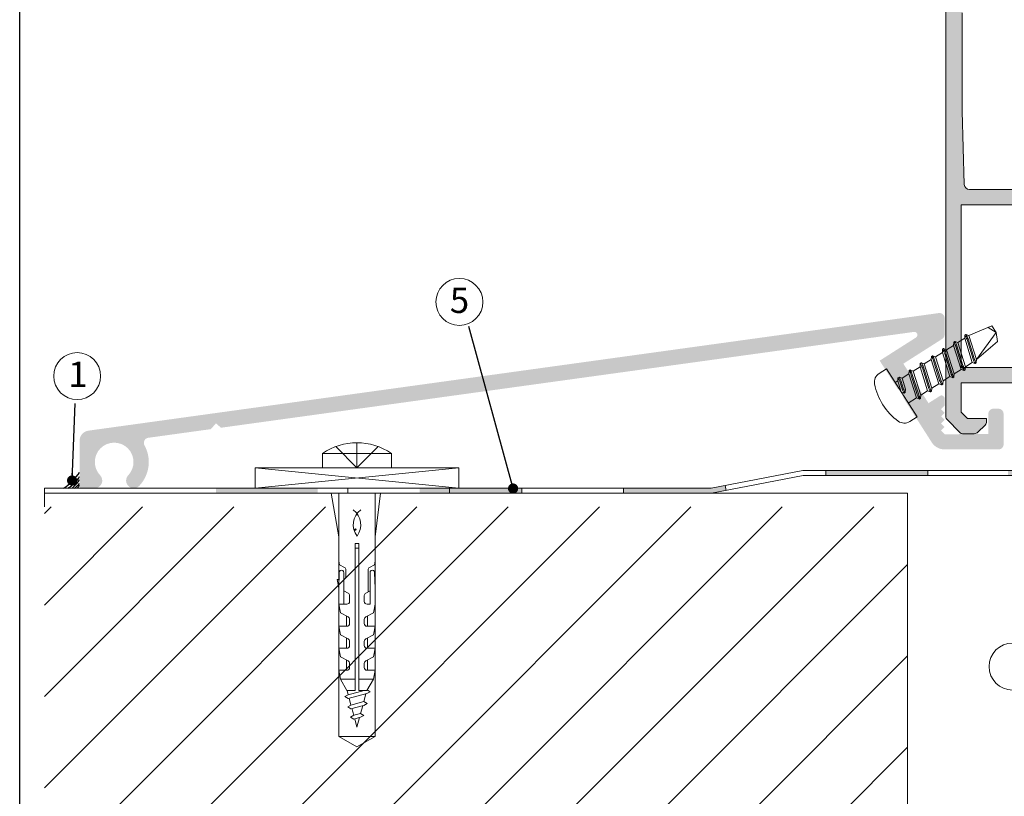
# Model space of a CAD drawing. Units: millimetres. Extents: x 2273 to 3957, y 2613 to 3688.
# Drawn here: x 2492 to 2589, y 2689 to 2766 of the extents above; entities that cross this region are included whole.
import ezdxf

# ---------------------------------------------------------------- set-up
doc = ezdxf.new("R2010")
doc.units = ezdxf.units.MM
for name, color, linetype, lineweight in [('00_GRIS', 8, 'Continuous', 13), ('00_PERFILES', 7, 'Continuous', 9), ('accesorios', 8, 'Continuous', 15), ('cotas', 250, 'Continuous', 13)]:
    doc.layers.add(name, color=color, linetype=linetype, lineweight=lineweight)
doc.layers.add('CAPA 10', color=253, linetype='Continuous')
doc.layers.add('SOMBREADO PERFILES', color=254, linetype='Continuous')
doc.styles.add('ARIAL', font='txt')
doc.styles.add('ROMANS', font='ROMANS.shx', dxfattribs={"width": 0.85, "oblique": 10, "height": 10})
doc.dimstyles.new('1-1', dxfattribs={"dimtxt": 2.5, "dimasz": 2.5, "dimexe": 0.5, "dimexo": 2.5, "dimgap": 1, "dimtad": 1, "dimzin": 0, "dimdsep": 46, "dimtxsty": 'ROMANS', "dimcen": 0, "dimclrd": 256, "dimclre": 256, "dimclrt": 256, "dimadec": 0, "dimazin": 0, "dimtp": 0.2, "dimtm": 0.2, "dimtfac": 0.2, "dimtmove": 0, "dimatfit": 0, "dimfxl": 1, "dimtolj": 1, "dimtzin": 0, "dimarcsym": 0})

# ---------------------------------------------------------------- blocks, each defined once
blk = doc.blocks.new('plantilla hoja')
at = {"color": 251}
blk.add_lwpolyline([(200.3444999999999, 277.0268000000001), (200.3444999999999, 17.97339999999997), (9.655500000000075, 17.97339999999986), (9.655500000000075, 277.0268000000001)], dxfattribs=at)

msp = doc.modelspace()

# ---------------------------------------------------------------- hatches: boundary and pattern name
at = {"layer": 'accesorios'}
h = msp.add_hatch(color=256, dxfattribs=at)
h.paths.add_polyline_path([(2521.565835770297, 2719.14161418155), (2521.565835770297, 2719.64161418155), (2511.565835770297, 2719.64161418155), (2511.565835770297, 2719.14161418155)])
h.paths.add_polyline_path([(2541.565835770297, 2719.14161418155), (2541.565835770297, 2719.64161418155), (2531.565835770297, 2719.64161418155), (2531.565835770297, 2719.14161418155)])
h.paths.add_polyline_path([(2560.261623699208, 2719.14161418155), (2561.661558569395, 2719.414676318795), (2561.565835770297, 2719.905427931866), (2560.213315526996, 2719.64161418155), (2551.565835770297, 2719.64161418155), (2551.565835770297, 2719.14161418155)])
h.paths.add_polyline_path([(2571.463143653459, 2721.398073285021), (2571.463143653459, 2720.898073285021), (2581.463143653459, 2720.898073285021), (2581.463143653459, 2721.398073285021)])
h.paths.add_polyline_path([(2590.761637883214, 2720.898073285021), (2590.761637883214, 2729.293920478922), (2590.261637883204, 2729.293920478922), (2590.261637883204, 2721.398073285021), (2589.387370857298, 2721.398073285021), (2589.387370857298, 2720.898073285021)])
h = msp.add_hatch(dxfattribs=at)
h.set_pattern_fill('ANSI31', color=256, scale=2, style=0)
h.set_pattern_definition([(45, (-31734.58330411733, -6834.402623147995), (-4.490128060534575, 4.490128060534575), [])])
h.paths.add_polyline_path([(2494.713431094981, 2717.811408521007), (2494.713431094981, 2669.811408521007), (2579.520428099267, 2669.811408521007), (2579.520428099267, 2717.811408521007)])
at = {"layer": 'SOMBREADO PERFILES'}
h = msp.add_hatch(color=256, dxfattribs=at)
edge = h.paths.add_edge_path()
edge.add_line((2584.785613924244, 2727.119159920647), (2585.406934267804, 2726.497839577085))
edge.add_line((2585.406934267804, 2726.497839577085), (2587.285613924244, 2726.497839577085))
edge.add_line((2587.285613924244, 2726.497839577085), (2587.285613924246, 2726.204946358274))
edge.add_arc((2586.785613924246, 2726.204946358272), 0.5000000000003411, -44.999999999972374, 2.6062707547680475e-10, ccw=False)
edge.add_line((2587.139167314839, 2725.851392967678), (2586.432060533652, 2725.144286186492))
edge.add_arc((2586.07850714306, 2725.497839577085), 0.4999999999998633, 269.99999999998045, 314.9999999999977, ccw=False)
edge.add_line((2586.078507143059, 2724.997839577085), (2584.909877992956, 2724.997839577085))
edge.add_arc((2584.909877992955, 2725.297839577086), 0.3000000000001251, 225.000000000046, 270.00000000016286, ccw=False)
edge.add_line((2584.6977459586, 2725.085707542729), (2583.373481889888, 2726.409971611442))
edge.add_arc((2583.585613924245, 2726.622103645797), 0.2999999999995522, 179.9999999999674, 224.9999999998772, ccw=False)
edge.add_line((2583.285613924245, 2726.622103645797), (2583.285613924244, 2791.4956181773))
edge.add_arc((2583.785613924244, 2791.4956181773), 0.5, 120.00000000000051, 179.9999999999804, ccw=False)
edge.add_line((2583.535613924244, 2791.928630879192), (2588.735613924244, 2794.930852278977))
edge.add_arc((2588.985613924244, 2794.497839577086), 0.4999999999992117, 90.00000000001302, 120.00000000006719, ccw=False)
edge.add_line((2588.985613924244, 2794.997839577085), (2590.485613924244, 2794.997839577085))
edge.add_arc((2590.485613924244, 2794.497839577085), 0.5000000000001137, -3.9108272176235914e-11, 89.99999999998698, ccw=False)
edge.add_line((2590.985613924244, 2794.497839577085), (2590.985613924243, 2792.547839577085))
edge.add_arc((2590.485613924243, 2792.547839577085), 0.4999999999998863, 269.999999999987, 359.9999999999609, ccw=False)
edge.add_line((2590.485613924243, 2792.047839577085), (2589.785613924243, 2792.047839577085))
edge.add_line((2589.785613924243, 2792.047839577085), (2589.785613924244, 2793.497839577085))
edge.add_line((2589.785613924244, 2793.497839577085), (2589.253563116675, 2793.497839577085))
edge.add_line((2589.253563116675, 2793.497839577085), (2585.035613924051, 2791.062605471172))
edge.add_arc((2585.185613924242, 2790.802797850148), 0.2999999999992765, 120.0000000421197, 180.0000000000543)
edge.add_line((2584.885613924243, 2790.802797850148), (2584.885613924243, 2788.841215246962))
edge.add_line((2584.885613924243, 2788.841215246962), (2586.780358037263, 2788.841215246962))
edge.add_line((2586.780358037263, 2788.841215246963), (2589.453563117184, 2787.297839577086))
edge.add_line((2589.453563117184, 2787.297839577085), (2589.785613924244, 2787.297839577085))
edge.add_line((2589.785613924244, 2787.297839577085), (2589.785613924244, 2788.547839577085))
edge.add_line((2589.785613924244, 2788.547839577085), (2590.485613924244, 2788.547839577086))
edge.add_arc((2590.485613924244, 2788.047839577085), 0.5, 0, 90, ccw=False)
edge.add_line((2590.985613924244, 2788.047839577085), (2590.985613924244, 2786.497839577085))
edge.add_arc((2590.485613924244, 2786.497839577085), 0.5, -90, 0, ccw=False)
edge.add_line((2590.485613924244, 2785.997839577085), (2588.973178359065, 2785.997839577085))
edge.add_arc((2588.973178359065, 2786.997839577087), 1.000000000001023, 240.0000000420265, 270.0000000000456, ccw=False)
edge.add_line((2588.473178359699, 2786.131814172934), (2588.035613924051, 2786.384442117216))
edge.add_arc((2587.885613924242, 2786.124634495972), 0.2999999999995008, 60.00000004200746, 179.9999999999891)
edge.add_line((2587.585613924242, 2786.124634495972), (2587.585613924242, 2785.741215246962))
edge.add_line((2587.585613924242, 2785.741215246962), (2586.485613924244, 2785.741215246962))
edge.add_line((2586.485613924244, 2785.741215246962), (2586.485613924242, 2786.941215246963))
edge.add_line((2586.485613924242, 2786.941215246962), (2584.885613924243, 2786.941215246962))
edge.add_line((2584.885613924243, 2786.941215246962), (2584.885613924243, 2768.441215246963))
edge.add_line((2584.885613924243, 2768.441215246962), (2586.485613924242, 2768.441215246962))
edge.add_line((2586.485613924242, 2768.441215246962), (2586.485613924242, 2769.541215246962))
edge.add_line((2586.485613924242, 2769.541215246963), (2587.485613924242, 2769.541215246963))
edge.add_arc((2587.485613924242, 2769.241215246962), 0.3000000000001819, 0, 90, ccw=False)
edge.add_line((2587.785613924242, 2769.241215246962), (2587.785613924242, 2767.341215246962))
edge.add_arc((2587.285613924242, 2767.341215246962), 0.5, -90, 0, ccw=False)
edge.add_line((2587.285613924242, 2766.841215246962), (2585.385613924244, 2766.841215246962))
edge.add_arc((2585.385613924244, 2766.341215246962), 0.5, 90, 180)
edge.add_line((2584.885613924244, 2766.341215246962), (2584.885613924246, 2756.67765503892))
edge.add_line((2584.885613924246, 2756.67765503892), (2585.101032427066, 2749.48287580935))
edge.add_arc((2585.600808462562, 2749.497839577088), 0.5000000000003061, 181.7149775443359, 270.000000000013)
edge.add_line((2585.600808462562, 2748.997839577088), (2594.285613924244, 2748.997839577086))
edge.add_line((2594.285613924244, 2748.997839577086), (2594.285613924244, 2750.497839577086))
edge.add_line((2594.285613924244, 2750.497839577086), (2595.986327179335, 2750.497839577086))
edge.add_arc((2596.735614924538, 2750.530517932113), 0.7499999999990953, 182.4972330009898, 255.546381626011)
edge.add_line((2596.548417778374, 2749.804255425531), (2596.956032705826, 2749.575114066321))
edge.add_arc((2597.999649047973, 2751.281239774), 1.999999999999952, 238.5463816260185, 308.194226974253)
edge.add_arc((2599.545472074495, 2749.316441776578), 0.4999999999993251, 88.37625124890252, 128.1942269742893, ccw=False)
edge.add_line((2599.559640058798, 2749.816241004489), (2600.216261503274, 2749.797627525717))
edge.add_line((2600.216261503274, 2749.797627525716), (2600.226513587993, 2749.79729285734))
edge.add_arc((2600.212876380762, 2749.497602973328), 0.3000000000004354, -18.25141522801073, 87.39458745347508, ccw=False)
edge.add_line((2600.497783797956, 2749.40364679403), (2598.433496307674, 2746.73720573988))
edge.add_arc((2598.286900632408, 2746.807041218566), 0.1623800667886659, 142.6795694092309, 334.52773031380616, ccw=False)
edge.add_arc((2597.978368965001, 2746.993898430421), 0.1999999999932129, 333.7650168933148, 411.1760237688208)
edge.add_line((2598.103754941299, 2747.149713567506), (2596.41174780131, 2748.511288386994))
edge.add_line((2596.41174780131, 2748.511288386994), (2596.136190983821, 2748.585451344157))
edge.add_arc((2595.985614924541, 2748.325977163608), 0.2999999999999686, 59.87287922715018, 269.9999999999131)
edge.add_line((2595.98561492454, 2748.025977163608), (2595.98561492454, 2743.525977163609))
edge.add_arc((2596.18561492454, 2743.525977163608), 0.2000000000007276, 180, 270)
edge.add_line((2596.18561492454, 2743.325977163608), (2596.337773743237, 2743.325977163608))
edge.add_line((2596.337773743237, 2743.325977163609), (2598.085710742066, 2744.392090685285))
edge.add_arc((2598.285614924548, 2744.398280824472), 0.1999999999922363, -3.26281224261038e-11, 181.7736274999979, ccw=False)
edge.add_line((2598.485614924541, 2744.398280824472), (2598.485613924244, 2743.006394141435))
edge.add_arc((2598.285613924244, 2743.006394141434), 0.1999999999995907, -60.00000000004019, 1.872990651463624e-10, ccw=False)
edge.add_line((2598.385613924244, 2742.833189060677), (2596.335613924244, 2741.649621008838))
edge.add_arc((2596.685613924243, 2741.04340322619), 0.6999999999998573, 119.9999999999605, 179.9999999999698)
edge.add_line((2595.985613924243, 2741.04340322619), (2595.985613924244, 2738.95227592798))
edge.add_arc((2596.685613924244, 2738.95227592798), 0.6999999999994202, 179.9999999999674, 239.9999999999758)
edge.add_line((2596.335613924243, 2738.346058145331), (2598.385613924243, 2737.162490093493))
edge.add_arc((2598.285613924244, 2736.989285012737), 0.1999999999987957, -8.071765478234738e-12, 60.000000000018986, ccw=False)
edge.add_line((2598.485613924242, 2736.989285012737), (2598.485613924244, 2735.597366109602))
edge.add_arc((2598.285613924252, 2735.597366109601), 0.1999999999924285, -181.7736275000609, 9.771383702172898e-11, ccw=False)
edge.add_line((2598.085709741769, 2735.603556248788), (2596.337772742941, 2736.669669770465))
edge.add_line((2596.337772742941, 2736.669669770465), (2596.185613924244, 2736.669669770465))
edge.add_arc((2596.185613924244, 2736.469669770465), 0.2000000000007276, 90, 180)
edge.add_line((2595.985613924243, 2736.469669770465), (2595.985613924243, 2731.969669770465))
edge.add_arc((2595.985613924243, 2731.669669770465), 0.2999999999999545, 90, 270)
edge.add_line((2595.985613924243, 2731.369669770465), (2596.411746801014, 2731.484358547079))
edge.add_line((2596.411746801014, 2731.484358547079), (2598.103753941002, 2732.845933366566))
edge.add_arc((2597.978367964703, 2733.001748503651), 0.1999999999928381, 308.8239762313931, 362.0000000003018)
edge.add_line((2598.1782461301, 2733.008728402992), (2598.172816402523, 2733.164215457122))
edge.add_arc((2598.318348419487, 2733.169297547141), 0.1456207251747032, 37.7460802757185, 182.0000000002683, ccw=False)
edge.add_line((2598.433495307377, 2733.258441194193), (2600.497782797659, 2730.592000140043))
edge.add_arc((2600.212875380465, 2730.498043960745), 0.3000000000008287, -88.8660211639612, 18.251415228055578, ccw=False)
edge.add_line((2600.218812492144, 2730.198102715322), (2600.21626050295, 2730.198019408356))
edge.add_line((2600.21626050295, 2730.198019408356), (2599.559639058503, 2730.179405929584))
edge.add_arc((2599.545471074199, 2730.679205157496), 0.5000000000003528, 231.8057730257526, 271.62374875115927, ccw=False)
edge.add_arc((2597.999648047678, 2728.714407160073), 1.999999999999972, 51.8057730257399, 121.4536183740647)
edge.add_line((2596.956031705527, 2730.42053286775), (2596.192497681929, 2730.068988382771))
edge.add_arc((2596.355104020625, 2729.596167932054), 0.4999999999999542, 108.978460478247, 156.2422628269001)
edge.add_line((2595.897475478522, 2729.797603076588), (2595.360191049504, 2728.576978490364))
edge.add_arc((2595.085613924242, 2728.697839577083), 0.2999999999998524, 270.00000000003257, 336.242262826877, ccw=False)
edge.add_line((2595.085613924242, 2728.397839577084), (2594.785613924246, 2728.397839577083))
edge.add_line((2594.785613924246, 2728.397839577083), (2594.785613924242, 2729.997839577085))
edge.add_line((2594.785613924242, 2729.997839577085), (2584.785613924243, 2729.997839577085))
edge.add_line((2584.785613924243, 2729.997839577085), (2584.785613924244, 2727.119159920647))
h.paths.add_polyline_path([(2594.485613924246, 2747.497839577086), (2584.785613924246, 2747.49783957709), (2584.785613924244, 2731.497839577085), (2594.485613924245, 2731.497839577085)], flags=16)
h = msp.add_hatch(color=256, dxfattribs=at)
edge = h.paths.add_edge_path()
edge.add_line((2512.058386425547, 2725.583990581805), (2580.152046878394, 2734.997468531255))
edge.add_arc((2580.193129098648, 2734.700294758559), 0.3, -57.49725150312571, 97.87085815196019, ccw=False)
edge.add_line((2580.354331118288, 2734.447285057437), (2576.785001394631, 2732.173130518368))
edge.add_line((2576.785001394631, 2732.173130518368), (2578.558223610738, 2729.390023806021))
edge.add_line((2578.558223610738, 2729.390023806021), (2579.248576478684, 2729.237011003561))
edge.add_line((2579.248576478684, 2729.237011003561), (2579.095563676224, 2728.546658135614))
edge.add_line((2579.095563676224, 2728.546658135614), (2581.898048298776, 2724.148104083322))
edge.add_arc((2583.163096804384, 2724.954114181552), 1.499999999999841, 212.5027484968992, 269.999999999964)
edge.add_line((2583.163096804384, 2723.454114181552), (2588.463096804416, 2723.454114181548))
edge.add_arc((2588.463096804416, 2723.954114181548), 0.5000000000000498, 269.9999999999943, 360.0000000000009)
edge.add_line((2588.963096804416, 2723.954114181548), (2588.963096804416, 2726.954114181553))
edge.add_arc((2588.463096804416, 2726.954114181553), 0.5, 9.16e-13, 89.99999999999436)
edge.add_line((2588.463096804416, 2727.454114181553), (2587.963096804416, 2727.454114181553))
edge.add_arc((2587.963096804416, 2726.954114181553), 0.5000000000000236, 89.99999999999443, 180.0000000000009)
edge.add_line((2587.463096804416, 2726.954114181553), (2587.463096804416, 2724.954114181548))
edge.add_line((2587.463096804416, 2724.954114181548), (2583.163096804384, 2724.951976293714))
edge.add_line((2583.163096804384, 2724.951976293714), (2582.813096804385, 2725.301976293713))
edge.add_line((2582.813096804385, 2725.301976293713), (2583.163096804384, 2725.651976293713))
edge.add_line((2583.163096804384, 2725.651976293713), (2582.813096804385, 2726.001976293714))
edge.add_line((2582.813096804385, 2726.001976293714), (2583.163096804384, 2726.351976293714))
edge.add_line((2583.163096804384, 2726.351976293714), (2582.813096804385, 2726.701976293714))
edge.add_line((2582.813096804385, 2726.701976293714), (2583.163096804384, 2727.051976293715))
edge.add_line((2583.163096804384, 2727.051976293715), (2582.813096804385, 2727.401976293715))
edge.add_line((2582.813096804385, 2727.401976293715), (2583.163096804384, 2727.751976293714))
edge.add_line((2583.163096804384, 2727.751976293714), (2583.163096804384, 2728.457072437684))
edge.add_arc((2582.863096804388, 2728.457072437684), 0.3, 9.16e-13, 122.502748496851)
edge.add_line((2582.70189478474, 2728.710082138807), (2581.580834000838, 2727.995812046753))
edge.add_line((2581.580834000838, 2727.995812046753), (2579.109069699597, 2731.875294130632))
edge.add_line((2579.109069699597, 2731.875294130632), (2582.93176683716, 2734.310878601647))
edge.add_arc((2582.66309680442, 2734.732561436851), 0.5, 302.5027484968788, 360.0000000000009)
edge.add_line((2583.16309680442, 2734.732561436851), (2583.16309680442, 2736.354114181589))
edge.add_arc((2582.66309680442, 2736.354114181589), 0.5, 9.16e-13, 97.87085815198101)
edge.add_line((2582.594626437335, 2736.849403802751), (2499.026156070214, 2725.296640331988))
edge.add_arc((2499.163096804384, 2724.306061089663), 0.9999999999995076, 97.87085815203443, 180.0000000000009)
edge.add_line((2498.163096804384, 2724.306061089663), (2498.163096804384, 2719.641614181553))
edge.add_line((2498.163096804384, 2719.641614181553), (2499.642751248831, 2719.641614181553))
edge.add_arc((2499.642751248831, 2720.391614181553), 0.75, 269.9999999999966, 403.559536883371)
edge.add_arc((2501.563096804385, 2722.217750251859), 1.900000000000393, -43.55953688335791, 223.5595368833537, ccw=False)
edge.add_arc((2503.48344235994, 2720.391614181553), 0.7499999999998818, 136.4404631166308, 316.4404631166373)
edge.add_arc((2501.563096804385, 2722.217750251853), 3.399999999996587, 316.4404631167163, 388.8655098466139)
edge.add_arc((2504.978542428792, 2724.100495903192), 0.5, 97.87085815192938, 208.8655098466277, ccw=False)
edge.add_line((2504.910072061707, 2724.595785524354), (2511.067817003947, 2725.447051205281))
edge.add_line((2511.067817003947, 2725.447051205281), (2511.563096804385, 2726.017105532026))
edge.add_line((2511.563096804385, 2726.017105532026), (2512.058386425547, 2725.583990581805))

# ---------------------------------------------------------------- linework, layer by layer
at = {"layer": '00_GRIS'}
for p, q in [((2585.557547450227, 2734.646298677953), (2587.796561085409, 2735.598568566958)), ((2588.226433137786, 2734.923876030631), (2587.431039135133, 2735.439801674944)), ((2587.796561085409, 2735.598568566958), (2588.226433137786, 2734.923876030633)), ((2585.135864615027, 2734.37762864521), (2584.461172078693, 2733.947756592819)), ((2585.161769076026, 2734.690564675255), (2585.167445012948, 2734.681656182005)), ((2585.262972956477, 2734.755045483111), (2585.268648893395, 2734.746136989863)), ((2585.367500837395, 2734.251178799246), (2585.966135818814, 2732.334919064513)), ((2585.468704717835, 2734.315659607106), (2586.067339699265, 2732.399399872371)), ((2586.298975921633, 2732.27295002641), (2588.226433137786, 2734.923876030631)), ((2588.346437188099, 2734.051754907422), (2588.226433137786, 2734.923876030631)), ((2582.969018332967, 2733.293480504988), (2582.974694269885, 2733.284572011737)), ((2583.070222213414, 2733.357961312846), (2583.075898150336, 2733.349052819596)), ((2584.039489243493, 2733.679086560076), (2583.364796707164, 2733.249214507687)), ((2584.065393704511, 2733.992022590119), (2584.071069641414, 2733.983114096871)), ((2584.166597584944, 2734.05650339798), (2584.172273521862, 2734.04759490473)), ((2584.271125465858, 2733.55263671411), (2584.869760447281, 2731.636376979379)), ((2584.372329346305, 2733.617117521972), (2584.970964327732, 2731.700857787238)), ((2586.298975921633, 2732.27295002641), (2588.346437188099, 2734.051754907422)), ((2581.846738500431, 2732.282002389809), (2581.172045964108, 2731.852130337418)), ((2581.872642961448, 2732.594938419856), (2581.878318898355, 2732.586029926604)), ((2581.973846841881, 2732.659419227712), (2581.979522778806, 2732.650510734462)), ((2582.943113871964, 2732.980544474942), (2582.268421335631, 2732.550672422551)), ((2583.174750094328, 2732.85409462898), (2583.773385075744, 2730.937834894246)), ((2583.275953974776, 2732.918575436839), (2583.87458895621, 2731.002315702102)), ((2577.444858579945, 2731.374559187416), (2576.726178437232, 2730.916660972563)), ((2580.453962946661, 2726.651711433131), (2577.444858579945, 2731.374559187416)), ((2580.750363128908, 2731.583460304675), (2580.075670592575, 2731.153588252288)), ((2582.078374722795, 2732.155552543847), (2582.677009704225, 2730.239292809114)), ((2582.179578603246, 2732.220033351707), (2582.778213584676, 2730.303773616972)), ((2585.87729308643, 2732.004279993664), (2585.202600550097, 2731.574407941276)), ((2586.171867580179, 2731.895533188503), (2586.166191643258, 2731.904441681752)), ((2586.273071460627, 2731.960013996364), (2586.267395523709, 2731.968922489612)), ((2579.653987757375, 2730.884918219543), (2578.979295221056, 2730.455046167153)), ((2583.684542343367, 2730.607195823399), (2583.009849807034, 2730.177323771008)), ((2583.979116837117, 2730.49844901824), (2583.973440900199, 2730.507357511486)), ((2584.080320717564, 2730.562929826094), (2584.074644780646, 2730.571838319347)), ((2584.780917714897, 2731.305737908531), (2584.106225178578, 2730.875865856144)), ((2585.075492208646, 2731.196991103372), (2585.069816271724, 2731.20589959662)), ((2585.176696089094, 2731.26147191123), (2585.171020152176, 2731.27038040448)), ((2578.557612385845, 2730.186376134408), (2578.304602684712, 2730.025174114762)), ((2582.588166971834, 2729.908653738268), (2581.913474435515, 2729.478781685875)), ((2582.882741465583, 2729.799906933107), (2582.877065528665, 2729.808815426353)), ((2582.983945346027, 2729.864387740963), (2582.978269409113, 2729.873296234215)), ((2580.395416228782, 2728.511569568), (2579.594218841882, 2728.001096505783)), ((2581.491791600311, 2729.21011165313), (2580.817099063978, 2728.780239600743)), ((2580.453962946661, 2726.651711433131), (2579.735282803963, 2726.19381321828))]:
    msp.add_line(p, q, dxfattribs=at)
for points in [[(2586.298975921633, 2732.27295002641), (2585.557547450227, 2734.646298677953), (2585.262972956477, 2734.755045483111), (2585.161769076026, 2734.690564675255), (2585.135864615027, 2734.37762864521), (2585.87729308643, 2732.004279993664), (2586.171867580179, 2731.895533188503), (2586.273071460627, 2731.960013996364)], [(2584.106225178578, 2730.875865856144), (2583.364796707164, 2733.249214507687), (2583.070222213414, 2733.357961312846), (2582.969018332967, 2733.293480504988), (2582.943113871964, 2732.980544474942), (2583.684542343367, 2730.607195823399), (2583.979116837117, 2730.49844901824), (2584.080320717564, 2730.562929826094)], [(2585.202600550097, 2731.574407941276), (2584.461172078693, 2733.947756592819), (2584.166597584944, 2734.05650339798), (2584.065393704511, 2733.992022590119), (2584.039489243493, 2733.679086560076), (2584.780917714897, 2731.305737908531), (2585.075492208646, 2731.196991103372), (2585.176696089094, 2731.26147191123)], [(2583.009849807034, 2730.177323771008), (2582.268421335631, 2732.550672422551), (2581.973846841881, 2732.659419227712), (2581.872642961448, 2732.594938419856), (2581.846738500431, 2732.282002389809), (2582.588166971834, 2729.908653738268), (2582.882741465583, 2729.799906933107), (2582.983945346027, 2729.864387740963)], [(2581.913474435515, 2729.478781685875), (2581.172045964108, 2731.852130337418), (2580.877471470359, 2731.960877142579), (2580.776267589911, 2731.89639633472), (2580.750363128908, 2731.583460304675), (2581.491791600311, 2729.21011165313), (2581.786366094061, 2729.101364847971), (2581.887569974509, 2729.165845655831)], [(2579.321492977077, 2729.359654481817), (2578.979295221056, 2730.455046167153), (2578.684720727296, 2730.563792972311), (2578.583516846848, 2730.499312164453), (2578.557612385845, 2730.186376134408), (2578.899810141877, 2729.090984449076), (2579.194384635627, 2728.982237643915), (2579.295588516078, 2729.046718451773)], [(2580.817099063978, 2728.780239600743), (2580.075670592575, 2731.153588252288), (2579.781096098825, 2731.262335057443), (2579.679892218378, 2731.197854249587), (2579.653987757375, 2730.884918219543), (2580.395416228782, 2728.511569568), (2580.689990722528, 2728.402822762839), (2580.791194602975, 2728.467303570695)]]:
    msp.add_lwpolyline(points, close=True, dxfattribs=at)
for points in [[(2580.776267589911, 2731.89639633472), (2580.781943526829, 2731.887487841474, -0.0662186292970529), (2580.981999351266, 2731.457010458711), (2581.580634332696, 2729.540750723982, 0.0662186292970529), (2581.780690157132, 2729.110273341221), (2581.786366094061, 2729.101364847971)], [(2581.887569974509, 2729.165845655831), (2581.881894037587, 2729.174754149079, -0.0662186292970529), (2581.681838213147, 2729.605231531839), (2581.083203231728, 2731.521491266571, 0.0662186292970529), (2580.883147407277, 2731.951968649331), (2580.877471470359, 2731.960877142579)], [(2578.583516846848, 2730.499312164453), (2578.589192783767, 2730.490403671203, -0.0662186292970529), (2578.78924860821, 2730.059926288446), (2578.988652874265, 2729.421623519922, 0.0662186292970529), (2579.188708698709, 2728.991146137163), (2579.194384635627, 2728.982237643915)], [(2579.295588516078, 2729.046718451773), (2579.289912579156, 2729.055626945023, -0.0662186292970529), (2579.089856754713, 2729.48610432778), (2578.890452488661, 2730.124407096304, 0.0662186292970529), (2578.690396664218, 2730.554884479063), (2578.684720727296, 2730.563792972311)], [(2579.679892218378, 2731.197854249587), (2579.685568155296, 2731.188945756337, -0.0662186292970529), (2579.885623979732, 2730.758468373579), (2580.484258961163, 2728.842208638845, 0.0662186292970529), (2580.684314785606, 2728.411731256087), (2580.689990722528, 2728.402822762839)], [(2580.791194602975, 2728.467303570695), (2580.785518666057, 2728.476212063948, -0.0662186292970529), (2580.585462841614, 2728.906689446703), (2579.986827860183, 2730.822949181438, 0.0662186292970529), (2579.786772035744, 2731.253426564195), (2579.781096098825, 2731.262335057443)]]:
    msp.add_lwpolyline(points, format="xyb", dxfattribs=at)
for centre, radius, start, end in [((2583.649386806214, 2733.714444064128), 1.8, 17.34868044673446, 32.50274849671359), ((2583.750590686662, 2733.778924871987), 1.8, 17.34868044673446, 32.50274849671359), ((2581.456636063155, 2732.317359893861), 1.8, 17.34868044673446, 32.50274849671359), ((2581.55783994361, 2732.381840701719), 1.8, 17.34868044673446, 32.50274849671359), ((2582.553011434685, 2733.015901978992), 1.8, 17.34868044673446, 32.50274849671359), ((2582.654215315136, 2733.080382786851), 1.8, 17.34868044673446, 32.50274849671359), ((2580.360260691629, 2731.618817808727), 1.8, 17.34868044673446, 32.50274849671359), ((2580.461464572077, 2731.683298616586), 1.8, 17.34868044673446, 32.50274849671359), ((2587.684249849998, 2732.871653799632), 1.8, 197.3486804467344, 212.5027484967136), ((2587.785453730431, 2732.936134607489), 1.8, 197.3486804467344, 212.5027484967136), ((2586.587874478458, 2732.173111714497), 1.8, 197.3486804467344, 212.5027484967136), ((2586.689078358909, 2732.237592522355), 1.8, 197.3486804467344, 212.5027484967136), ((2577.263518502711, 2730.073295302156), 1, 122.5027484971473, 190.6280259628074), ((2585.491499106932, 2731.474569629365), 1.8, 197.3486804467344, 212.5027484967136), ((2585.592702987376, 2731.539050437223), 1.8, 197.3486804467344, 212.5027484967136), ((2582.011838362713, 2730.964323394586), 5.831197838458816, 190.6280259628074, 234.3774710309566), ((2584.395123735399, 2730.776027544231), 1.8, 197.3486804467344, 212.5027484967136), ((2584.496327615846, 2730.84050835209), 1.8, 197.3486804467344, 212.5027484967136), ((2579.19794273848, 2727.037178888691), 1, 234.3774710309566, 302.5027484971473)]:
    msp.add_arc(centre, radius, start, end, dxfattribs=at)
at = {"layer": '00_PERFILES', "ltscale": 5}
for points in [[(2594.785613924242, 2729.997839577085), (2584.785613924243, 2729.997839577085), (2584.785613924244, 2727.119159920647), (2585.406934267804, 2726.497839577085), (2587.285613924244, 2726.497839577085), (2587.285613924246, 2726.204946358274, -0.1989123673807215), (2587.139167314839, 2725.851392967678), (2586.432060533652, 2725.144286186492, -0.1989123673797416), (2586.078507143059, 2724.997839577085), (2584.909877992956, 2724.997839577086, -0.1989123673801912), (2584.6977459586, 2725.085707542729), (2583.373481889888, 2726.409971611442, -0.1989123673792402), (2583.285613924245, 2726.622103645797), (2583.285613924244, 2791.4956181773, -0.2679491924310136)], [(2584.885613924244, 2766.341215246962), (2584.885613924246, 2756.67765503892), (2585.101032427066, 2749.48287580935, 0.4054736080425785), (2585.600808462562, 2748.997839577088), (2594.285613924244, 2748.997839577086)]]:
    msp.add_lwpolyline(points, format="xyb", dxfattribs=at)
msp.add_lwpolyline([(2594.485613924246, 2747.497839577086), (2584.785613924246, 2747.49783957709), (2584.785613924244, 2731.497839577085), (2594.485613924245, 2731.497839577085)], close=True, dxfattribs=at)
at = {"layer": 'accesorios'}
for p, q in [((2525.419268015486, 2721.641283239496, 0.0057958459442238), (2523.330469515416, 2723.730081739552, 0.0057958459442238)), ((2525.419268015486, 2724.103797689568, 0.0057958459442238), (2525.419268015486, 2721.641283239496, 0.0057958459442238)), ((2525.419268015486, 2721.641283239496, 0.0057958459442238), (2527.508066515552, 2723.730081739552, 0.0057958459442238)), ((2528.801824789633, 2723.064532934317, 0.0057958459442238), (2522.036711241352, 2723.064532934317, 0.0057958459442238)), ((2522.036711241352, 2723.064532934317, 0.0057958459442238), (2522.036711241352, 2721.641283239496, 0.0057958459442238)), ((2528.801824789633, 2721.641283239496, 0.0057958459442238), (2528.801824789633, 2723.064532934317, 0.0057958459442238)), ((2515.4192675038, 2719.641614181553), (2535.419267503797, 2721.641614181548)), ((2535.419267503797, 2719.641614181553), (2515.4192675038, 2721.641614181548)), ((2522.036710729663, 2721.641614181548), (2528.80182427793, 2721.641614181548)), ((2571.508209771072, 2721.398073285022), (2571.508209771072, 2720.898073285022)), ((2581.508209771072, 2721.398073285022), (2581.508209771072, 2720.898073285022)), ((2561.61090188791, 2719.905427931867), (2561.706624687008, 2719.41467631879)), ((2494.713431094981, 2719.641614181553), (2494.713431094978, 2717.811408521007)), ((2524.520428099285, 2719.141614181552), (2524.520428099285, 2719.641614181552)), ((2534.520428099285, 2719.141614181552), (2534.520428099285, 2719.641614181552)), ((2541.61090188791, 2719.141614181551), (2541.61090188791, 2719.641614181551)), ((2551.61090188791, 2719.141614181551), (2551.61090188791, 2719.641614181551))]:
    msp.add_line(p, q, dxfattribs=at)
at = {"layer": 'accesorios', "linetype": 'Continuous'}
for p, q in [((2522.886323068237, 2719.14161418155), (2523.637785771379, 2714.879856460524)), ((2523.120874163565, 2719.141614181552), (2527.717660827214, 2719.141614181552)), ((2523.637785771379, 2712.489513920735), (2523.637785771379, 2719.141614181552)), ((2527.200749219363, 2712.489513920735), (2527.200749219363, 2719.141614181552)), ((2527.717660827214, 2719.141614181552), (2527.200749219363, 2714.879856460524)), ((2525.238864286793, 2699.771088924239), (2525.238864286793, 2714.203344349633)), ((2525.238864286793, 2714.203344349633), (2525.599670703931, 2714.203344349633)), ((2525.599670703931, 2699.771088924239), (2525.599670703931, 2714.203344349633)), ((2525.238864286793, 2713.752336695741), (2525.599670703931, 2713.752336695741)), ((2523.637785771379, 2695.26100818498), (2523.637785771379, 2712.489513920735)), ((2523.637785771379, 2712.489513920735), (2523.704635746734, 2712.110390453883)), ((2524.184690427145, 2711.860489166031), (2523.704635746734, 2712.110390453883)), ((2526.653844563582, 2711.860489166031), (2527.133899244008, 2712.110390453883)), ((2527.200749219363, 2712.489513920735), (2527.133899244008, 2712.110390453883)), ((2527.200749219363, 2695.26100818498), (2527.200749219363, 2712.489513920735)), ((2523.637785771379, 2709.82289406235), (2523.684715007462, 2711.323608095001)), ((2524.130265895544, 2711.322539948713), (2524.130265895544, 2708.250038361859)), ((2524.330343808507, 2711.620459935675), (2524.330343808507, 2710.943947824788)), ((2526.508191182228, 2711.620459935675), (2526.508191182228, 2709.462371378135)), ((2526.708269095184, 2711.322539948713), (2526.708269095184, 2708.250038361859)), ((2527.200749219363, 2709.82289406235), (2527.153819983266, 2711.323608095001)), ((2523.487828617331, 2710.673343484472), (2523.637785771379, 2709.82289406235)), ((2523.487828617331, 2710.673343484472), (2523.664380429779, 2710.673343484472)), ((2523.637785771379, 2708.250038361859), (2523.637785771379, 2709.82289406235)), ((2524.130265895544, 2709.566525512051), (2524.552001279729, 2709.346983856749)), ((2524.697654661098, 2708.520643542239), (2524.697654661098, 2709.106954626392)), ((2526.140880329644, 2708.520643542239), (2526.140880329644, 2709.106954626392)), ((2526.708269095184, 2709.566525512051), (2526.28653371101, 2709.346983856749)), ((2527.200749219363, 2708.250038361859), (2527.200749219363, 2709.82289406235)), ((2523.637785771379, 2708.250038361859), (2523.787743030412, 2707.399589779803)), ((2523.637785771379, 2708.250038361859), (2524.427049900733, 2708.250038361859)), ((2523.637785771379, 2708.250038361859), (2523.787743030412, 2707.399589779803)), ((2526.708269095184, 2708.250038361859), (2526.411485089998, 2708.250038361859)), ((2527.200749219363, 2708.250038361859), (2527.050791960316, 2707.399589779803)), ((2524.552001279729, 2707.00174120028), (2523.787743030412, 2707.399589779803)), ((2526.28653371101, 2707.00174120028), (2527.050791960316, 2707.399589779803)), ((2524.381949072344, 2706.144956826398), (2524.381949072344, 2707.090265031529)), ((2524.697654661098, 2706.355805459452), (2524.697654661098, 2706.761712809988)), ((2526.140880329644, 2706.355805459452), (2526.140880329644, 2706.761712809988)), ((2526.456585918379, 2706.144956826398), (2526.456585918379, 2707.090265031529)), ((2523.637785771379, 2706.085200279067), (2523.787743030412, 2705.234750856947)), ((2523.637785771379, 2706.085200279067), (2524.427049900733, 2706.085200279067)), ((2524.552001279729, 2704.836903117488), (2523.787743030412, 2705.234750856947)), ((2526.28653371101, 2704.836903117488), (2527.050791960316, 2705.234750856947)), ((2527.200749219363, 2706.085200279067), (2526.411485089998, 2706.085200279067)), ((2527.200749219363, 2706.085200279067), (2527.050791960316, 2705.234750856947)), ((2524.381949072344, 2703.980119583679), (2524.381949072344, 2704.925426948737)), ((2524.697654661098, 2704.190966536591), (2524.697654661098, 2704.5968747272)), ((2526.140880329644, 2704.190966536591), (2526.140880329644, 2704.5968747272)), ((2526.456585918379, 2703.980119583679), (2526.456585918379, 2704.925426948737)), ((2523.637785771379, 2703.920362196277), (2524.427049900733, 2703.920362196277)), ((2523.637785771379, 2703.920362196277), (2523.787743030412, 2703.069912774155)), ((2527.200749219363, 2703.920362196277), (2526.411485089998, 2703.920362196277)), ((2527.200749219363, 2703.920362196277), (2526.411485089998, 2703.920362196277)), ((2527.200749219363, 2703.920362196277), (2527.050791960316, 2703.069912774155)), ((2524.552001279729, 2702.6720650347), (2523.787743030412, 2703.069912774155)), ((2524.381949072344, 2701.815281500887), (2524.381949072344, 2702.760589706015)), ((2524.697654661098, 2702.026128453801), (2524.697654661098, 2702.432035804342)), ((2526.140880329644, 2702.026128453801), (2526.140880329644, 2702.432035804342)), ((2526.28653371101, 2702.6720650347), (2527.050791960316, 2703.069912774155)), ((2526.456585918379, 2701.815281500887), (2526.456585918379, 2702.760589706015)), ((2523.637785771379, 2701.755524113487), (2524.427049900733, 2701.755524113487)), ((2523.637785771379, 2701.755524113487), (2523.788883107526, 2700.898607848951)), ((2527.200749219363, 2701.755524113487), (2526.411485089998, 2701.755524113487)), ((2527.200749219363, 2701.755524113487), (2527.049651883216, 2700.898607848951)), ((2523.788883107526, 2700.898607848951), (2525.238864286793, 2700.898607848951)), ((2524.439857155358, 2699.771088924239), (2523.788883107526, 2700.898607848951)), ((2527.049651883216, 2700.898607848951), (2525.599670703931, 2700.898607848951)), ((2526.398677835376, 2699.771088924239), (2527.049651883216, 2700.898607848951)), ((2524.439857155358, 2699.771088924239), (2525.238864286793, 2699.771088924239)), ((2524.452489675857, 2699.771088924239), (2524.563283338634, 2699.357600801301)), ((2524.563283338634, 2699.357600801301), (2526.134536714683, 2699.771088924239)), ((2524.563283338634, 2698.982639870716), (2526.405125356233, 2699.467333825896)), ((2526.398677835376, 2699.771088924239), (2525.599670703931, 2699.771088924239)), ((2526.297032931664, 2699.438890808176), (2526.093089393934, 2698.677762441705)), ((2526.405125356233, 2699.467333825896), (2526.729851068646, 2699.65481513126)), ((2526.431123461448, 2699.827286104035), (2526.729851068646, 2699.65481513126)), ((2524.563283338634, 2699.357600801301), (2524.238557573707, 2699.170119495939)), ((2524.563283338634, 2698.982639870716), (2524.238557573707, 2699.170119495939)), ((2524.657136035364, 2699.0073378659), (2524.834212680206, 2698.34647831948)), ((2524.834212680206, 2698.34647831948), (2526.093089393934, 2698.677762441705)), ((2526.087287307711, 2698.681112632346), (2526.412013072645, 2698.49363300712)), ((2526.087287307711, 2698.306150021623), (2526.412013072645, 2698.49363300712)), ((2524.834212680206, 2698.34647831948), (2524.509486915275, 2698.158997014114)), ((2524.834212680206, 2697.971517388891), (2524.509486915275, 2698.158997014114)), ((2524.834212680206, 2697.971517388891), (2526.071765846345, 2698.297189857791)), ((2524.928065376932, 2697.99621706421), (2525.105141995523, 2697.335357517792)), ((2525.105141995523, 2697.335357517792), (2525.781053484135, 2697.513228446791)), ((2525.984996969361, 2698.274356813261), (2525.781053484135, 2697.513228446791)), ((2525.781053484135, 2697.513228446791), (2526.105779249066, 2697.325748821568)), ((2525.105141995523, 2697.335357517792), (2524.780416256858, 2697.147876212428)), ((2525.105141995523, 2696.960394907068), (2524.780416256858, 2697.147876212428)), ((2525.105141995523, 2696.960394907068), (2525.781053484135, 2697.138267516208)), ((2525.419267495364, 2696.163024332833), (2525.198994692259, 2696.985094582391)), ((2525.419267495364, 2696.163024332833), (2525.672961085828, 2697.109822818351)), ((2525.781053484135, 2697.138267516208), (2526.105779249066, 2697.325748821568)), ((2527.200749219363, 2695.26100818498), (2523.637785771379, 2695.26100818498)), ((2525.419267495364, 2694.232469416211), (2523.637785771379, 2695.26100818498)), ((2527.200749219363, 2695.26100818498), (2525.419267495364, 2694.232469416211))]:
    msp.add_line(p, q, dxfattribs=at)
at = {"layer": 'accesorios'}
for points in [[(2494.713431094981, 2719.14161418155), (2560.261623699208, 2719.14161418155), (2569.266637619597, 2720.898073285021), (2590.761637883214, 2720.898073285021), (2590.761637883214, 2729.293920478922)], [(2494.713431094981, 2719.641614181553), (2560.213315526996, 2719.64161418155), (2569.218329447392, 2721.398073285021), (2590.261637883204, 2721.398073285021), (2590.261637883204, 2729.293920478922)], [(2494.713431094985, 2671.14161418155), (2579.52042809927, 2671.14161418155), (2579.52042809927, 2719.14161418155), (2504.976860920448, 2719.14161418155)], [(2515.419267503782, 2719.641614181552), (2535.419267503797, 2719.641614181552)]]:
    msp.add_lwpolyline(points, dxfattribs=at)
msp.add_lwpolyline([(2515.4192675038, 2719.641614181553), (2535.419267503797, 2719.641614181553), (2535.419267503797, 2721.641614181548), (2515.4192675038, 2721.641614181548)], close=True, dxfattribs=at)
at = {"layer": 'accesorios', "linetype": 'Continuous'}
msp.add_circle((2525.262287702147, 2715.578230077455), 0.0649451477341354, dxfattribs=at)
at = {"layer": 'accesorios'}
msp.add_arc((2525.419268015486, 2718.079287969722, 0.0057958459442238), 6.024464356184003, 55.84242452690269, 124.1575566276677, dxfattribs=at)
at = {"layer": 'accesorios', "linetype": 'Continuous'}
for centre, radius, start, end in [((2523.914287913133, 2716.040973269382), 1.875678953558205, 323.63295966288, 52.37648994793768), ((2526.935013177325, 2716.040973269382), 1.875678953558205, 127.623506426637, 216.367036711733), ((2523.907574300782, 2711.35804331679), 0.2255040107108653, 350.9416125909646, 188.7837451382371), ((2524.059739048157, 2711.620459935675), 0.2706048128530383, 7.184955465403429e-07, 62.50000072667509), ((2526.778795942574, 2711.620459935675), 0.2706048128530383, 117.4999998713953, 179.9999998796254), ((2526.93096068996, 2711.35804331679), 0.2255040107108653, 351.216240742949, 189.0583885488316), ((2524.059739048157, 2710.943947824788), 0.2706048128530383, 285.1072356731748, 359.9999969134082), ((2524.427049900733, 2709.106954626392), 0.2706048128530383, 7.184955465403429e-07, 62.50000072667509), ((2526.411485089998, 2709.106954626392), 0.2706048128530383, 117.4999998713953, 179.9999998796254), ((2524.427049900733, 2708.520643542239), 0.2706048128530383, 270.0000050017462, 359.9999974148126), ((2526.411485089998, 2708.520643542239), 0.2706048128530383, 180.0000025161935, 270.0000024383409), ((2524.427049900733, 2706.355805459452), 0.2706048128530383, 270.0000050017462, 359.9999974148126), ((2524.427049900733, 2706.761712809988), 0.2706048128530383, 7.184955465403429e-07, 62.50000072667509), ((2526.411485089998, 2706.761712809988), 0.2706048128530383, 117.4999998713953, 179.9999998796254), ((2526.411485089998, 2706.355805459452), 0.2706048128530383, 180.0000025161935, 270.0000024383409), ((2524.427049900733, 2704.5968747272), 0.2706048128530383, 7.184955465403429e-07, 62.50000072667509), ((2526.411485089998, 2704.5968747272), 0.2706048128530383, 117.4999998713953, 179.9999998796254), ((2524.427049900733, 2704.190966536591), 0.2706048128530383, 270.0000050017462, 359.9999974148126), ((2526.411485089998, 2704.190966536591), 0.2706048128530383, 180.0000025161935, 270.0000024383409), ((2524.427049900733, 2702.432035804342), 0.2706048128530383, 7.184955465403429e-07, 62.50000072667509), ((2526.411485089998, 2702.432035804342), 0.2706048128530383, 117.4999998713953, 179.9999998796254), ((2524.427049900733, 2702.026128453801), 0.2706048128530383, 270.0000050017462, 359.9999974148126), ((2526.411485089998, 2702.026128453801), 0.2706048128530383, 180.0000025161935, 270.0000024383409)]:
    msp.add_arc(centre, radius, start, end, dxfattribs=at)
at = {"layer": 'CAPA 10'}
for centre, radius, start, end in [((2494.171587652608, 2723.632184608659), 4.666352028649318, 301.2203857636812, 328.8018583466911), ((2495.492157065092, 2722.32350015126), 3.082240362248363, 299.5286579467349, 330.0610761034773), ((2495.492157065092, 2722.042307715104), 3.082240362248363, 308.8419111937135, 330.0610761034773), ((2495.773683336608, 2722.065739987631), 3.082240362248363, 308.1420691822153, 320.8249561341383), ((2495.820602564979, 2721.90171407995), 3.082240362248363, 312.8391613958621, 319.4639566067719)]:
    msp.add_arc(centre, radius, start, end, dxfattribs=at)
at = {"layer": 'cotas', "ltscale": 10}
for centre in [(2535.484050154552, 2737.941286883042), (2497.926669401139, 2730.659611456116), (2589.844009703117, 2702.126008842639)]:
    msp.add_circle(centre, 2.306947523768029, dxfattribs=at)

# ---------------------------------------------------------------- block references
msp.add_blockref('plantilla hoja', (2482.623439806537, 2613.085286612276))

# ---------------------------------------------------------------- texts
at = {"layer": 'cotas', "ltscale": 10, "char_height": 2.5, "width": 33.08829906652318, "attachment_point": 1, "style": 'ARIAL'}
for s, insert in [('5', (2534.547963795555, 2739.360428441116)), ('1', (2497.054235777844, 2732.07875301419))]:
    msp.add_mtext(s, dxfattribs=dict(at, insert=insert))

# ---------------------------------------------------------------- leaders
at = {"layer": 'cotas', "ltscale": 10}
for points in [[(2540.760469186885, 2719.610416766507), (2536.403881476407, 2735.54487350278)], [(2497.428490540265, 2720.397985984429), (2497.740366052437, 2727.979447134909)]]:
    msp.add_leader(points, dimstyle='1-1', override={"dimasz": 1, "dimldrblk": 'Dot'}, dxfattribs=at)

doc.saveas('drawing.dxf')
